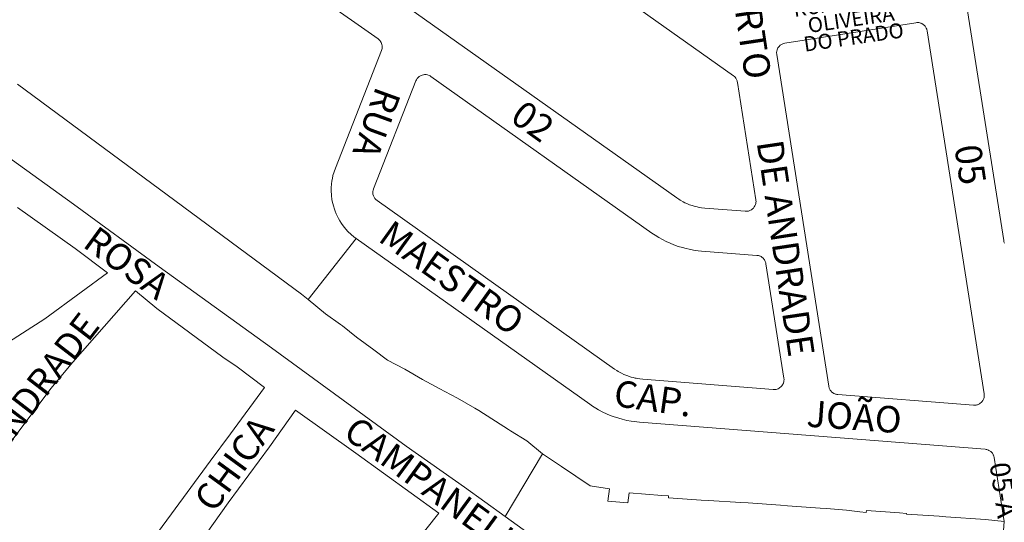
# Model space of a CAD drawing. Extents: x 394629 to 415711, y 7526304 to 7554732.
# Drawn here: x 407507 to 407804, y 7541757 to 7541909 of the extents above; entities that cross this region are included whole.
import ezdxf

# ---------------------------------------------------------------- set-up
doc = ezdxf.new("R2010")
doc.units = 0
doc.header["$LTSCALE"] = 2
doc.layers.add('PROVISORIO', color=2, linetype='Continuous')
doc.layers.add('QD_POLY_EXPLOD', color=252, linetype='Continuous')
doc.styles.add('STYLE-INTL_ENGINEERING', font='simplex.shx')

# ---------------------------------------------------------------- blocks, each defined once
blk = doc.blocks.new('MUNICÍPIO')
at = {"layer": 'QD_POLY_EXPLOD', "lineweight": 0}
for p, q in [((5084.33041, -2238.47539), (5115.64573, -2438.03328)), ((5034.0342, -2388.24168), (4895.65514, -2290.07543)), ((4869.23644, -2320.37681), (5016.9108, -2425.13716)), ((4926.72592, -2377.09883), (4859.41814, -2329.35062)), ((5089.12021, -2372.20679), (5049.60379, -2378.40784)), ((5089.37518, -2372.17789), (5089.12021, -2372.20679)), ((5089.47738, -2372.17246), (5089.37518, -2372.17789)), ((5089.55966, -2372.17063), (5089.47738, -2372.17246)), ((5089.65519, -2372.17133), (5089.55966, -2372.17063)), ((5089.7622, -2372.17574), (5089.65519, -2372.17133)), ((5089.99706, -2372.19891), (5089.7622, -2372.17574)), ((5090.29527, -2372.25574), (5089.99706, -2372.19891)), ((5090.50309, -2372.31436), (5090.29527, -2372.25574)), ((5090.69455, -2372.38313), (5090.50309, -2372.31436)), ((5090.88004, -2372.4643), (5090.69455, -2372.38313)), ((5091.03317, -2372.54304), (5090.88004, -2372.4643)), ((5091.18178, -2372.63059), (5091.03317, -2372.54304)), ((5091.31082, -2372.71643), (5091.18178, -2372.63059)), ((5091.4726, -2372.83856), (5091.31082, -2372.71643)), ((5091.63869, -2372.98339), (5091.4726, -2372.83856)), ((5091.78999, -2373.136), (5091.63869, -2372.98339)), ((5091.92222, -2373.28937), (5091.78999, -2373.136)), ((5092.05639, -2373.46945), (5091.92222, -2373.28937)), ((5092.17806, -2373.66137), (5092.05639, -2373.46945)), ((5092.264, -2373.81979), (5092.17806, -2373.66137)), ((5092.39539, -2374.12014), (5092.264, -2373.81979)), ((5092.47417, -2374.36159), (5092.39539, -2374.12014)), ((5092.51603, -2374.52963), (5092.47417, -2374.36159)), ((5092.54902, -2374.70544), (5092.51603, -2374.52963)), ((5109.74699, -2484.30008), (5092.54902, -2374.70544)), ((4927.03292, -2377.34863), (4926.72592, -2377.09883)), ((4927.20766, -2377.52514), (4927.03292, -2377.34863)), ((4927.33429, -2377.67353), (4927.20766, -2377.52514)), ((4927.50581, -2377.91125), (4927.33429, -2377.67353)), ((4927.68436, -2378.22616), (4927.50581, -2377.91125)), ((4927.80763, -2378.51529), (4927.68436, -2378.22616)), ((5049.60379, -2378.40784), (5048.97683, -2378.57739)), ((4913.83912, -2416.18246), (4927.78288, -2380.64134)), ((4927.78288, -2380.64134), (4927.8866, -2380.32697)), ((4927.88689, -2378.76544), (4927.80763, -2378.51529)), ((4927.8866, -2380.32697), (4927.9505, -2380.03163)), ((4927.96973, -2379.19643), (4927.88689, -2378.76544)), ((4927.9505, -2380.03163), (4927.98306, -2379.75148)), ((4927.98978, -2379.50013), (4927.96973, -2379.19643)), ((4927.98306, -2379.75148), (4927.98978, -2379.50013)), ((5047.12685, -2380.78462), (5047.07092, -2381.26061)), ((5047.07092, -2381.26061), (5047.10514, -2381.83665)), ((5047.2211, -2380.42806), (5047.12685, -2380.78462)), ((5047.34136, -2380.1223), (5047.2211, -2380.42806)), ((5047.49707, -2379.82697), (5047.34136, -2380.1223)), ((5047.66321, -2379.57914), (5047.49707, -2379.82697)), ((5047.83127, -2379.37329), (5047.66321, -2379.57914)), ((5048.18081, -2379.04022), (5047.83127, -2379.37329)), ((5048.54055, -2378.79005), (5048.18081, -2379.04022)), ((5048.97683, -2378.57739), (5048.54055, -2378.79005)), ((5047.10514, -2381.83665), (5062.82469, -2482.01)), ((4938.16362, -2389.77646), (4925.36967, -2422.38683)), ((4938.30327, -2389.47177), (4938.16362, -2389.77646)), ((4938.54588, -2389.08622), (4938.30327, -2389.47177)), ((4938.80666, -2388.7796), (4938.54588, -2389.08622)), ((4939.1241, -2388.49669), (4938.80666, -2388.7796)), ((4939.34513, -2388.34155), (4939.1241, -2388.49669)), ((4939.71529, -2388.14089), (4939.34513, -2388.34155)), ((4940.04173, -2388.01497), (4939.71529, -2388.14089)), ((4940.48517, -2387.90938), (4940.04173, -2388.01497)), ((4940.74108, -2387.87987), (4940.48517, -2387.90938)), ((4941.28461, -2387.89015), (4940.74108, -2387.87987)), ((4941.71466, -2387.96955), (4941.28461, -2387.89015)), ((4942.1275, -2388.11017), (4941.71466, -2387.96955)), ((4942.45553, -2388.27357), (4942.1275, -2388.11017)), ((4942.69217, -2388.4253), (4942.45553, -2388.27357)), ((5009.38904, -2435.74013), (4942.69217, -2388.4253)), ((5034.32443, -2388.476), (5034.0342, -2388.24168)), ((5034.54313, -2388.69824), (5034.32443, -2388.476)), ((5034.7706, -2388.98903), (5034.54313, -2388.69824)), ((5034.88662, -2389.17156), (5034.7706, -2388.98903)), ((5034.96657, -2389.31707), (5034.88662, -2389.17156)), ((5035.07262, -2389.54672), (5034.96657, -2389.31707)), ((5035.14479, -2389.74083), (5035.07262, -2389.54672)), ((5035.20905, -2389.96177), (5035.14479, -2389.74083)), ((5035.26213, -2390.22344), (5035.20905, -2389.96177)), ((5040.83292, -2425.72345), (5035.26213, -2390.22344)), ((4903.65392, -2454.25663), (4817.91608, -2390.74925)), ((4817.91608, -2390.74925), (4903.65392, -2454.25663)), ((4806.51515, -2406.73438), (4834.79405, -2427.01379)), ((4913.46056, -2417.24398), (4913.83912, -2416.18246)), ((4912.67986, -2420.94502), (4912.81651, -2419.94551)), ((4912.81651, -2419.94551), (4912.93806, -2419.26236)), ((4912.93806, -2419.26236), (4913.13253, -2418.36688)), ((4913.13253, -2418.36688), (4913.46056, -2417.24398)), ((4912.58876, -2423.03016), (4912.61297, -2421.96745)), ((4912.61297, -2421.96745), (4912.67986, -2420.94502)), ((4925.22847, -2422.8565), (4925.18384, -2423.12471)), ((4925.36967, -2422.38683), (4925.22847, -2422.8565)), ((4912.66419, -2424.32568), (4912.58876, -2423.03016)), ((4912.82241, -2425.67167), (4912.66419, -2424.32568)), ((4913.06086, -2426.82228), (4912.82241, -2425.67167)), ((4925.18384, -2423.12471), (4925.16337, -2423.40711)), ((4925.16337, -2423.40711), (4925.1711, -2423.71049)), ((4925.1711, -2423.71049), (4925.20863, -2424.007)), ((4925.20863, -2424.007), (4925.33041, -2424.47229)), ((4925.33041, -2424.47229), (4925.44449, -2424.75248)), ((4925.44449, -2424.75248), (4925.67462, -2425.15906)), ((4925.67462, -2425.15906), (4925.78105, -2425.30708)), ((4925.78105, -2425.30708), (4925.88322, -2425.43321)), ((4925.88322, -2425.43321), (4926.035, -2425.5977)), ((4926.035, -2425.5977), (4926.42663, -2425.92935)), ((4926.42663, -2425.92935), (4998.17653, -2476.8288)), ((5016.9108, -2425.13716), (5017.52386, -2425.55229)), ((5017.52386, -2425.55229), (5017.93843, -2425.81167)), ((5017.93843, -2425.81167), (5018.19298, -2425.96287)), ((5018.19298, -2425.96287), (5018.89692, -2426.35075)), ((5040.85617, -2425.90936), (5040.83292, -2425.72345)), ((5040.86918, -2426.17964), (5040.85617, -2425.90936)), ((4835.29405, -2440.41379), (4817.89405, -2428.01379)), ((4834.79405, -2427.01379), (4860.69405, -2445.91379)), ((4913.24459, -2427.56688), (4913.06086, -2426.82228)), ((4913.54244, -2428.51737), (4913.24459, -2427.56688)), ((4913.76085, -2429.12746), (4913.54244, -2428.51737)), ((5018.89692, -2426.35075), (5019.37104, -2426.58825)), ((5019.37104, -2426.58825), (5019.94173, -2426.8502)), ((5019.94173, -2426.8502), (5020.74804, -2427.17811)), ((5020.74804, -2427.17811), (5021.54543, -2427.45642)), ((5021.54543, -2427.45642), (5022.46599, -2427.72388)), ((5022.46599, -2427.72388), (5023.117, -2427.87966)), ((5023.117, -2427.87966), (5023.72436, -2428.00086)), ((5023.72436, -2428.00086), (5024.36296, -2428.10374)), ((5024.36296, -2428.10374), (5025.41566, -2428.21952)), ((5025.41566, -2428.21952), (5037.63426, -2429.17932)), ((5038.83486, -2429.02886), (5039.2351, -2428.85954)), ((5039.2351, -2428.85954), (5039.51069, -2428.6996)), ((5039.51069, -2428.6996), (5039.84399, -2428.44689)), ((5039.84399, -2428.44689), (5040.10736, -2428.18618)), ((5040.10736, -2428.18618), (5040.34823, -2427.87802)), ((5040.34823, -2427.87802), (5040.54001, -2427.55482)), ((5040.54001, -2427.55482), (5040.70214, -2427.17564)), ((5040.70214, -2427.17564), (5040.80777, -2426.79246)), ((5040.80777, -2426.79246), (5040.85232, -2426.50629)), ((5040.85232, -2426.50629), (5040.86918, -2426.17964)), ((4914.06626, -2429.90032), (4913.76085, -2429.12746)), ((4914.46676, -2430.74766), (4914.06626, -2429.90032)), ((4914.79775, -2431.38354), (4914.46676, -2430.74766)), ((4915.19627, -2432.07631), (4914.79775, -2431.38354)), ((5037.63426, -2429.17932), (5037.96476, -2429.18701)), ((5037.96476, -2429.18701), (5038.29603, -2429.15801)), ((5038.29603, -2429.15801), (5038.55452, -2429.1092)), ((5038.55452, -2429.1092), (5038.83486, -2429.02886)), ((4915.68032, -2432.83284), (4915.19627, -2432.07631)), ((4916.53541, -2434.01658), (4915.68032, -2432.83284)), ((4917.64028, -2435.2676), (4916.53541, -2434.01658)), ((4905.63514, -2455.85951), (4920.16586, -2437.42628)), ((4920.16556, -2437.42666), (4905.63514, -2455.85951)), ((4918.63781, -2436.22208), (4917.64028, -2435.2676)), ((4919.44109, -2436.88362), (4918.63781, -2436.22208)), ((4920.16586, -2437.42628), (4919.44109, -2436.88362)), ((4990.65476, -2487.43178), (4920.16556, -2437.42666)), ((5010.36593, -2436.41202), (5009.38904, -2435.74013)), ((5011.53332, -2437.13463), (5010.36593, -2436.41202)), ((5012.62491, -2437.74519), (5011.53332, -2437.13463)), ((5013.68474, -2438.28348), (5012.62491, -2437.74519)), ((4844.99405, -2447.81379), (4835.29405, -2440.41379)), ((5014.9047, -2438.84048), (5013.68474, -2438.28348)), ((5016.04746, -2439.30424), (5014.9047, -2438.84048)), ((5017.34952, -2439.76852), (5016.04746, -2439.30424)), ((5018.63675, -2440.16005), (5017.34952, -2439.76852)), ((5019.72342, -2440.43797), (5018.63675, -2440.16005)), ((5020.7196, -2440.66393), (5019.72342, -2440.43797)), ((5022.00961, -2440.90176), (5020.7196, -2440.66393)), ((5115.64573, -2438.03328), (5115.71409, -2438.35356)), ((5115.71409, -2438.35356), (5115.80632, -2438.63701)), ((5115.80632, -2438.63701), (5115.86258, -2438.77429)), ((5023.35737, -2441.07962), (5022.00961, -2440.90176)), ((5024.39762, -2441.1796), (5023.35737, -2441.07962)), ((5041.13218, -2442.49413), (5024.39762, -2441.1796)), ((5041.39316, -2442.52619), (5041.13218, -2442.49413)), ((5041.53744, -2442.55402), (5041.39316, -2442.52619)), ((5041.6469, -2442.58009), (5041.53744, -2442.55402)), ((5041.76314, -2442.6126), (5041.6469, -2442.58009)), ((5041.90263, -2442.6584), (5041.76314, -2442.6126)), ((5042.16848, -2442.76758), (5041.90263, -2442.6584)), ((5042.37508, -2442.87417), (5042.16848, -2442.76758)), ((5042.57148, -2442.99556), (5042.37508, -2442.87417)), ((5042.73328, -2443.11237), (5042.57148, -2442.99556)), ((5042.8849, -2443.23787), (5042.73328, -2443.11237)), ((5043.00537, -2443.35048), (5042.8849, -2443.23787)), ((5043.10079, -2443.44914), (5043.00537, -2443.35048)), ((5043.25171, -2443.62575), (5043.10079, -2443.44914)), ((5043.38133, -2443.80286), (5043.25171, -2443.62575)), ((5043.52378, -2444.03533), (5043.38133, -2443.80286)), ((4860.69405, -2445.91379), (4894.59405, -2470.41379)), ((5043.6722, -2444.34491), (5043.52378, -2444.03533)), ((5043.75374, -2444.56814), (5043.6722, -2444.34491)), ((5043.8039, -2444.74238), (5043.75374, -2444.56814)), ((5043.86098, -2445.01984), (5043.8039, -2444.74238)), ((5049.27961, -2479.55022), (5043.86098, -2445.01984)), ((4837.09405, -2453.61379), (4844.99405, -2447.81379)), ((4826.09405, -2461.61379), (4837.09405, -2453.61379)), ((4834.59405, -2474.71379), (4853.49405, -2453.21379)), ((4853.49405, -2453.21379), (4859.89405, -2458.51379)), ((4905.63514, -2455.85951), (4903.65392, -2454.25663)), ((4903.65392, -2454.25663), (4905.63514, -2455.85951)), ((4859.89405, -2458.51379), (4879.89405, -2473.21379)), ((4910.85455, -2460.12928), (4905.63514, -2455.85951)), ((4905.63514, -2455.85951), (4910.85455, -2460.12928)), ((4812.49405, -2470.31379), (4826.09405, -2461.61379)), ((4915.38455, -2463.34185), (4910.85455, -2460.12928)), ((4910.85455, -2460.12928), (4915.38455, -2463.34185)), ((4915.96375, -2463.75279), (4915.38455, -2463.34185)), ((4915.38455, -2463.34185), (4915.96375, -2463.75279)), ((4920.21497, -2467.21402), (4915.96375, -2463.75279)), ((4915.96375, -2463.75279), (4920.21497, -2467.21402)), ((4925.48806, -2471.06676), (4920.21497, -2467.21402)), ((4920.21497, -2467.21402), (4925.48806, -2471.06676)), ((4894.59405, -2470.41379), (4935.19405, -2500.11379)), ((4879.89405, -2473.21379), (4884.19405, -2476.11379)), ((4929.59624, -2474.10482), (4925.48806, -2471.06676)), ((4925.48806, -2471.06676), (4929.59624, -2474.10482)), ((4827.89405, -2482.71379), (4834.59405, -2474.71379)), ((4884.19405, -2476.11379), (4892.49405, -2482.41379)), ((4934.86853, -2476.85518), (4929.59624, -2474.10482)), ((4929.59624, -2474.10482), (4934.86853, -2476.85518)), ((4940.15772, -2479.96307), (4934.86853, -2476.85518)), ((4934.86853, -2476.85518), (4940.15772, -2479.96307)), ((4998.17653, -2476.8288), (4998.81654, -2477.26131)), ((4998.81654, -2477.26131), (4999.25105, -2477.53162)), ((4999.25105, -2477.53162), (4999.82182, -2477.86001)), ((4999.82182, -2477.86001), (5000.27723, -2478.1015)), ((5000.27723, -2478.1015), (5000.97414, -2478.43783)), ((5000.97414, -2478.43783), (5001.56565, -2478.69346)), ((5001.56565, -2478.69346), (5002.1198, -2478.90934)), ((5002.1198, -2478.90934), (5002.534, -2479.05635)), ((5002.534, -2479.05635), (5003.1544, -2479.25439)), ((5003.1544, -2479.25439), (5003.73703, -2479.41691)), ((5003.73703, -2479.41691), (5004.36525, -2479.56748)), ((4892.49405, -2482.41379), (4882.19405, -2496.41379)), ((4945.37843, -2482.77983), (4940.15772, -2479.96307)), ((4940.15772, -2479.96307), (4945.37843, -2482.77983)), ((5004.36525, -2479.56748), (5004.64382, -2479.62623)), ((5004.64382, -2479.62623), (5005.04962, -2479.70315)), ((5005.04962, -2479.70315), (5005.73562, -2479.81018)), ((5005.73562, -2479.81018), (5006.68139, -2479.91116)), ((5006.68139, -2479.91116), (5046.08095, -2483.00609)), ((5047.82602, -2482.6075), (5048.09784, -2482.42873)), ((5048.09784, -2482.42873), (5048.38119, -2482.19119)), ((5048.38119, -2482.19119), (5048.55094, -2482.01643)), ((5048.55094, -2482.01643), (5048.91998, -2481.50483)), ((5048.91998, -2481.50483), (5049.06882, -2481.2075)), ((5049.06882, -2481.2075), (5049.12486, -2481.06869)), ((5049.12486, -2481.06869), (5049.25283, -2480.62712)), ((5049.25283, -2480.62712), (5049.29013, -2480.40749)), ((5049.31584, -2480.03016), (5049.27961, -2479.55022)), ((5049.29013, -2480.40749), (5049.31584, -2480.03016)), ((5062.82469, -2482.01), (5062.87003, -2482.23987)), ((5062.87003, -2482.23987), (5062.91899, -2482.42034)), ((5062.91899, -2482.42034), (5062.94194, -2482.4923)), ((4800.49405, -2519.21379), (4827.89405, -2482.71379)), ((4946.8759, -2483.58776), (4945.37843, -2482.77983)), ((4945.37843, -2482.77983), (4946.8759, -2483.58776)), ((4950.69822, -2485.65232), (4946.8759, -2483.58776)), ((4946.8759, -2483.58776), (4950.69822, -2485.65232)), ((5046.08095, -2483.00609), (5046.53086, -2483.00759)), ((5046.53086, -2483.00759), (5046.72746, -2482.98694)), ((5046.72746, -2482.98694), (5046.90406, -2482.95708)), ((5046.90406, -2482.95708), (5047.25565, -2482.86431)), ((5047.25565, -2482.86431), (5047.4046, -2482.81078)), ((5047.4046, -2482.81078), (5047.5201, -2482.763)), ((5047.5201, -2482.763), (5047.82602, -2482.6075)), ((5062.94194, -2482.4923), (5062.99875, -2482.64842)), ((5062.99875, -2482.64842), (5063.08844, -2482.85263)), ((5063.08844, -2482.85263), (5063.1897, -2483.04379)), ((5063.1897, -2483.04379), (5063.26262, -2483.16366)), ((5063.26262, -2483.16366), (5063.33839, -2483.2762)), ((5063.33839, -2483.2762), (5063.41566, -2483.38067)), ((5063.41566, -2483.38067), (5063.47193, -2483.45118)), ((5063.47193, -2483.45118), (5063.56058, -2483.55407)), ((5063.56058, -2483.55407), (5063.67461, -2483.67372)), ((5063.67461, -2483.67372), (5063.78519, -2483.77809)), ((5063.78519, -2483.77809), (5063.9181, -2483.89052)), ((5063.9181, -2483.89052), (5064.02424, -2483.97136)), ((5064.02424, -2483.97136), (5064.10644, -2484.02905)), ((5064.10644, -2484.02905), (5064.26022, -2484.1265)), ((5064.26022, -2484.1265), (5064.37578, -2484.19151)), ((5064.37578, -2484.19151), (5064.50729, -2484.25761)), ((5064.50729, -2484.25761), (5064.69563, -2484.3388)), ((5064.69563, -2484.3388), (5064.86759, -2484.4001)), ((5064.86759, -2484.4001), (5065.07247, -2484.45823)), ((5065.07247, -2484.45823), (5065.22128, -2484.49082)), ((5065.22128, -2484.49082), (5065.37118, -2484.51576)), ((5065.37118, -2484.51576), (5065.55349, -2484.5357)), ((5065.55349, -2484.5357), (5106.54833, -2487.75594)), ((5109.70183, -2485.45937), (5109.72921, -2485.33207)), ((5109.72921, -2485.33207), (5109.76969, -2485.05015)), ((5109.77985, -2484.62203), (5109.74699, -2484.30008)), ((5109.76969, -2485.05015), (5109.77985, -2484.62203)), ((4955.91307, -2488.66959), (4950.69822, -2485.65232)), ((4950.69822, -2485.65232), (4955.91307, -2488.66959)), ((4991.47487, -2487.99337), (4990.65476, -2487.43178)), ((4992.52214, -2488.65468), (4991.47487, -2487.99337)), ((5106.54833, -2487.75594), (5106.86432, -2487.76406)), ((5106.86432, -2487.76406), (5107.0069, -2487.75681)), ((5107.0069, -2487.75681), (5107.34831, -2487.71146)), ((5107.34831, -2487.71146), (5107.5071, -2487.67652)), ((5107.5071, -2487.67652), (5107.77428, -2487.59674)), ((5107.77428, -2487.59674), (5107.98688, -2487.51312)), ((5107.98688, -2487.51312), (5108.32032, -2487.34148)), ((5108.32032, -2487.34148), (5108.58032, -2487.16736)), ((5108.58032, -2487.16736), (5108.82574, -2486.9625)), ((5108.82574, -2486.9625), (5109.03917, -2486.74275)), ((5109.03917, -2486.74275), (5109.14524, -2486.61476)), ((5109.14524, -2486.61476), (5109.24423, -2486.48086)), ((5109.24423, -2486.48086), (5109.37263, -2486.28015)), ((5109.37263, -2486.28015), (5109.47911, -2486.08137)), ((5109.47911, -2486.08137), (5109.63162, -2485.70688)), ((5109.63162, -2485.70688), (5109.70183, -2485.45937)), ((4901.79405, -2489.21379), (4893.99405, -2500.31379)), ((4919.99405, -2502.21379), (4901.79405, -2489.21379)), ((4957.15559, -2489.38851), (4955.91307, -2488.66959)), ((4955.91307, -2488.66959), (4957.15559, -2489.38851)), ((4966.07747, -2495.08128), (4957.15559, -2489.38851)), ((4957.15559, -2489.38851), (4966.07747, -2495.08128)), ((4993.33083, -2489.12524), (4992.52214, -2488.65468)), ((4994.63058, -2489.81332), (4993.33083, -2489.12524)), ((4995.69902, -2490.31979), (4994.63058, -2489.81332)), ((4996.86263, -2490.81434), (4995.69902, -2490.31979)), ((4997.73502, -2491.14794), (4996.86263, -2490.81434)), ((4999.43298, -2491.71035), (4997.73502, -2491.14794)), ((5000.43284, -2491.99002), (4999.43298, -2491.71035)), ((5001.85492, -2492.32461), (5000.43284, -2491.99002)), ((5003.19864, -2492.5746), (5001.85492, -2492.32461)), ((5004.04451, -2492.69977), (5003.19864, -2492.5746)), ((5005.66335, -2492.87124), (5004.04451, -2492.69977)), ((5110.04625, -2501.07076), (5005.66335, -2492.87124)), ((4882.19405, -2496.41379), (4875.99405, -2504.61379)), ((4966.7602, -2495.50628), (4966.07747, -2495.08128)), ((4966.07747, -2495.08128), (4966.7602, -2495.50628)), ((4971.7037, -2498.5129), (4966.7602, -2495.50628)), ((4966.7602, -2495.50628), (4971.7037, -2498.5129)), ((4893.99405, -2500.31379), (4881.49405, -2517.21379)), ((4935.19405, -2500.11379), (4952.79405, -2512.51379)), ((4976.36593, -2502.42626), (4971.7037, -2498.5129)), ((4971.7037, -2498.5129), (4976.36593, -2502.42626)), ((4945.09405, -2520.31379), (4919.99405, -2502.21379)), ((4965.07204, -2521.34291), (4976.36593, -2502.42626)), ((4976.36593, -2502.42626), (4965.07204, -2521.34291)), ((4976.36593, -2502.42626), (4982.11727, -2506.303)), ((4982.11727, -2506.303), (4976.36593, -2502.42626)), ((5110.33591, -2501.10777), (5110.04625, -2501.07076)), ((5110.52259, -2501.14708), (5110.33591, -2501.10777)), ((5110.72707, -2501.20473), (5110.52259, -2501.14708)), ((5111.02069, -2501.31611), (5110.72707, -2501.20473)), ((5111.19054, -2501.39738), (5111.02069, -2501.31611)), ((5111.36394, -2501.49457), (5111.19054, -2501.39738)), ((5111.56489, -2501.62742), (5111.36394, -2501.49457)), ((5111.73586, -2501.76021), (5111.56489, -2501.62742)), ((5111.85419, -2501.86458), (5111.73586, -2501.76021)), ((5112.07041, -2502.08759), (5111.85419, -2501.86458)), ((5112.22454, -2502.2793), (5112.07041, -2502.08759)), ((5112.35064, -2502.46409), (5112.22454, -2502.2793)), ((5112.42867, -2502.59544), (5112.35064, -2502.46409)), ((5112.50842, -2502.74791), (5112.42867, -2502.59544)), ((5112.55961, -2502.85867), (5112.50842, -2502.74791)), ((5112.62034, -2503.00828), (5112.55961, -2502.85867)), ((5112.69348, -2503.22899), (5112.62034, -2503.00828)), ((5112.74656, -2503.4416), (5112.69348, -2503.22899)), ((4875.99405, -2504.61379), (4864.39405, -2520.51379)), ((5112.77505, -2503.59647), (5112.74656, -2503.4416)), ((5115.80744, -2522.92047), (5112.77505, -2503.59647)), ((4982.11727, -2506.303), (4990.77518, -2512.09447)), ((4990.77518, -2512.09447), (4982.11727, -2506.303)), ((4990.77518, -2512.09447), (4996.59115, -2513.04648)), ((4996.59115, -2513.04648), (4990.77518, -2512.09447)), ((4952.79405, -2512.51379), (4965.07204, -2521.34291)), ((4996.59115, -2513.04648), (4996.06836, -2516.7444)), ((4996.06836, -2516.7444), (4996.59115, -2513.04648)), ((5002.19956, -2517.23732), (5002.55141, -2514.17014)), ((5002.55141, -2514.17014), (5002.19956, -2517.23732)), ((5002.55141, -2514.17014), (5012.42018, -2514.98816)), ((5012.42018, -2514.98816), (5002.55141, -2514.17014)), ((5012.42018, -2514.98816), (5014.44233, -2515.15578)), ((5014.44233, -2515.15578), (5012.42018, -2514.98816)), ((5014.44233, -2515.15578), (5014.43974, -2515.71247)), ((5014.43974, -2515.71247), (5014.44233, -2515.15578)), ((4881.49405, -2517.21379), (4868.89405, -2534.81379)), ((4996.06836, -2516.7444), (5002.19956, -2517.23732)), ((5002.19956, -2517.23732), (4996.06836, -2516.7444)), ((5014.43974, -2515.71247), (5024.34622, -2516.40025)), ((5024.34622, -2516.40025), (5014.43974, -2515.71247)), ((5024.34622, -2516.40025), (5026.4679, -2516.54755)), ((5026.4679, -2516.54755), (5024.34622, -2516.40025)), ((5026.4679, -2516.54755), (5036.32639, -2517.12335)), ((5036.32639, -2517.12335), (5026.4679, -2516.54755)), ((5036.32639, -2517.12335), (5038.46991, -2517.24854)), ((5038.46991, -2517.24854), (5036.32639, -2517.12335)), ((5038.46991, -2517.24854), (5048.29499, -2517.99364)), ((5048.29499, -2517.99364), (5038.46991, -2517.24854)), ((5048.29499, -2517.99364), (5050.37888, -2518.15167)), ((5050.37888, -2518.15167), (5048.29499, -2517.99364)), ((5050.37888, -2518.15167), (5060.26454, -2518.85184)), ((5060.26454, -2518.85184), (5050.37888, -2518.15167)), ((4864.39405, -2520.51379), (4854.99405, -2533.21379)), ((4930.99405, -2538.11379), (4945.09405, -2520.31379)), ((5060.26454, -2518.85184), (5062.1552, -2518.98575)), ((5062.1552, -2518.98575), (5060.26454, -2518.85184)), ((5062.1552, -2518.98575), (5068.22269, -2519.46286)), ((5068.22269, -2519.46286), (5062.1552, -2518.98575)), ((5068.22269, -2519.46286), (5072.21837, -2519.91027)), ((5072.21837, -2519.91027), (5068.22269, -2519.46286)), ((5072.21837, -2519.91027), (5074.07733, -2520.11842)), ((5074.07733, -2520.11842), (5072.21837, -2519.91027)), ((5074.07733, -2520.11842), (5074.2187, -2519.5843)), ((5074.2187, -2519.5843), (5074.07733, -2520.11842)), ((5074.2187, -2519.5843), (5084.22553, -2520.28965)), ((5084.22553, -2520.28965), (5074.2187, -2519.5843)), ((5084.22553, -2520.28965), (5086.26928, -2520.43371)), ((5086.26928, -2520.43371), (5084.22553, -2520.28965)), ((5086.26928, -2520.43371), (5086.29324, -2520.69218)), ((5086.29324, -2520.69218), (5086.26928, -2520.43371)), ((5086.29324, -2520.69218), (5096.18343, -2521.29614)), ((5096.18343, -2521.29614), (5086.29324, -2520.69218)), ((4965.07204, -2521.34291), (4979.49405, -2531.71379)), ((5096.18343, -2521.29614), (5098.22372, -2521.42074)), ((5098.22372, -2521.42074), (5096.18343, -2521.29614)), ((5098.22372, -2521.42074), (5110.18416, -2522.28489)), ((5110.18416, -2522.28489), (5098.22372, -2521.42074)), ((5110.18416, -2522.28489), (5115.80744, -2522.92047)), ((5115.80744, -2522.92047), (5110.18416, -2522.28489)), ((5115.80744, -2522.92047), (5114.16173, -2544.71364))]:
    blk.add_line(p, q, dxfattribs=at)
at = {"layer": 'QD_POLY_EXPLOD', "lineweight": 0, "attachment_point": 8, "line_spacing_factor": 0.722892, "style": 'STYLE-INTL_ENGINEERING'}
for s, insert, char_height, rotation in [('\\Fintl_working.shx;ROBERTO', (5033.95916, -2364.91462), 7.9998, 278.4730259), ('\\Fintl_working.shx;RUA ALZIRA\\POLIVEIRA\\PDO PRADO', (5070.65647, -2378.78746), 4.5, 8.2891831), ('\\FINTL_WORKING.shx;RUA', (4922.59162, -2401.21536), 7.9998, 250.0665926), ('\\Fintl_working.shx;02', (4971.1477, -2405.22329), 7.9998, 324.3696694), ('\\Fintl_working.shx;DE ANDRADE', (5045.88116, -2440.88796), 7.9998, 278.4730259), ('\\Fintl_working.shx;05', (5101.644, -2415.65794), 7.9998, 278.4730259), ('\\Fintl_working.shx;ROSA', (4848.57544, -2447.9717), 7.9998, 323.8807), ('\\Fintl_working.shx;MAESTRO', (4946.71252, -2452.51126), 7.9998, 324.3697), ('\\FINTL_WORKING.shx;ANDRADE', (4827.96884, -2483.54735), 7.9998, 52.3940083), ('\\Fintl_working.shx;CAP.', (5009.2339, -2489.60416), 7.9998, 351.8775228), ('\\Fintl_working.shx;JOÃO', (5070.23856, -2495.2217), 7.9998, 355.8709), ('\\FINTL_WORKING.shx;CHICA', (4886.4581, -2507.77454), 7.9998, 53.8870139), ('\\Fintl_working.shx;CAMPANELLA', (4943.52423, -2517.36853), 7.9998, 323.8135), ('\\Fintl_working.shx;RUA\\P05-A', (5112.6126, -2513.83838), 6, 278.4730259)]:
    blk.add_mtext(s, dxfattribs=dict(at, insert=insert, char_height=char_height, rotation=rotation))

msp = doc.modelspace()

# ---------------------------------------------------------------- block references
at = {"layer": 'PROVISORIO', "rotation": 0.0001749375211323456}
msp.add_blockref('MUNICÍPIO', (402687.98, 7544280.15), dxfattribs=at)

doc.saveas('drawing.dxf')
